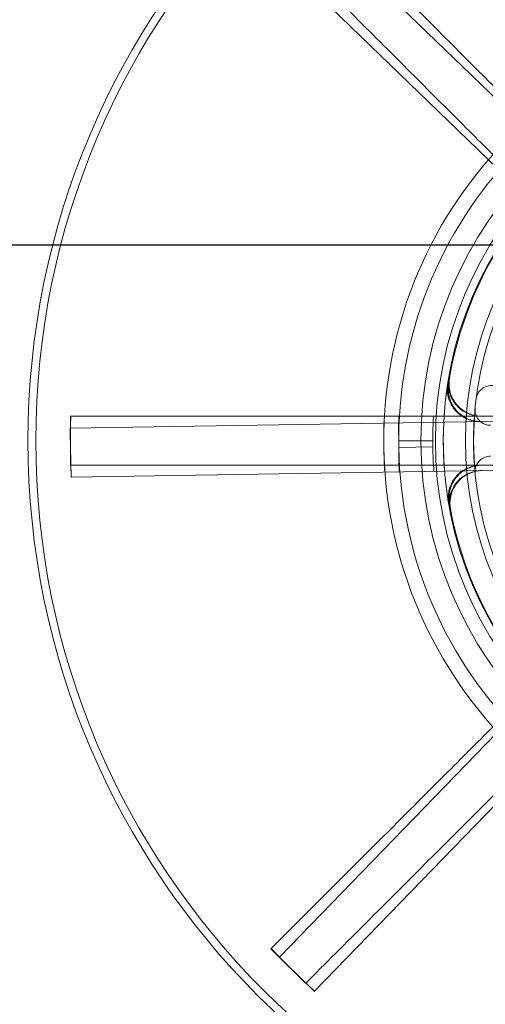
# Model space of a CAD drawing. Units: millimetres. Extents: x 544 to 7315, y 68 to 9534.
# Drawn here: x 2273 to 2318, y 4495 to 4590 of the extents above; entities that cross this region are included whole.
import ezdxf

# ---------------------------------------------------------------- set-up
doc = ezdxf.new("R2010")
doc.units = ezdxf.units.MM
doc.header["$LTSCALE"] = 35
for name, color, linetype, lineweight in [('Dimensions(Hillmar_metric)', 7, 'Continuous', 13), ('Hidden Edges(Hillmar_metric)', 7, 'Continuous', 18), ('Overlay [based on Phantom Lines(Hillmar_metric)]', 7, 'Continuous', 25), ('Visible Edges(Hillmar_metric)', 7, 'Continuous', 25)]:
    doc.layers.add(name, color=color, linetype=linetype, lineweight=lineweight)
doc.styles.add('Hillmar_metric_Dimensions', font='arial.ttf')
doc.dimstyles.new('DEFAULT-ISO-Method 1b-Hillmar_metric', dxfattribs={"dimscale": 35, "dimtxt": 2, "dimasz": 2.5, "dimexe": 1, "dimexo": 1, "dimgap": 0.25, "dimtad": 1, "dimtih": 1, "dimtoh": 1, "dimrnd": 1e-08, "dimdsep": 46, "dimtxsty": 'Hillmar_metric_Dimensions', "dimcen": 0.09, "dimdle": 8, "dimclrd": 7, "dimclre": 7, "dimclrt": 7, "dimazin": 2, "dimtfac": 0.75, "dimtmove": 0, "dimatfit": 3, "dimfxl": 1, "dimtolj": 1, "dimlwd": 9, "dimlwe": 9, "dimarcsym": 0})

# ---------------------------------------------------------------- blocks, each defined once
blk = doc.blocks.new('*D24')
at = {"layer": 'Defpoints', "color": 0, "linetype": 'Continuous', "transparency": 16777216}
for p in [(2659.637, 5245.309), (1759.637, 4173.024), (2659.637, 4173.024)]:
    blk.add_point(p, dxfattribs=at)
at = {"layer": 'Dimensions(Hillmar_metric)', "color": 7, "linetype": 'Continuous', "lineweight": 9, "transparency": 16777216}
for p, q in [((1759.637, 4208.024), (1759.637, 5280.309)), ((2659.637, 4208.024), (2659.637, 5280.309)), ((1847.137, 5245.309), (2572.137, 5245.309))]:
    blk.add_line(p, q, dxfattribs=at)
at = {"layer": 'Dimensions(Hillmar_metric)', "color": 7, "linetype": 'Continuous', "transparency": 16777216}
for points in [[(1847.137, 5259.893), (1847.137, 5230.726), (1759.637, 5245.309)], [(2572.137, 5259.893), (2572.137, 5230.726), (2659.637, 5245.309)]]:
    blk.add_solid(points, dxfattribs=at)
at = {"layer": 'Dimensions(Hillmar_metric)', "color": 7, "linetype": 'Continuous', "lineweight": 13, "transparency": 16777216, "insert": (2209.637, 5290.277), "char_height": 70, "attachment_point": 5, "style": 'Hillmar_metric_Dimensions'}
blk.add_mtext('\\A1;900 MOUNT', dxfattribs=at)
blk = doc.blocks.new('*D26')
at = {"layer": 'Defpoints', "color": 0, "linetype": 'Continuous', "transparency": 16777216}
for p in [(2549.637, 4618.624), (1501.313, 4108.624), (2659.637, 4108.624)]:
    blk.add_point(p, dxfattribs=at)
at = {"layer": 'Dimensions(Hillmar_metric)', "color": 7, "linetype": 'Continuous', "lineweight": 9, "transparency": 16777216}
for p, q in [((2514.637, 4618.624), (1466.313, 4618.624)), ((1501.313, 4531.124), (1501.313, 4408.114)), ((1501.313, 4196.124), (1501.313, 4319.134)), ((2624.637, 4108.624), (1466.313, 4108.624))]:
    blk.add_line(p, q, dxfattribs=at)
at = {"layer": 'Dimensions(Hillmar_metric)', "color": 7, "linetype": 'Continuous', "transparency": 16777216}
for points in [[(1486.73, 4531.124), (1515.896, 4531.124), (1501.313, 4618.624)], [(1486.73, 4196.124), (1515.896, 4196.124), (1501.313, 4108.624)]]:
    blk.add_solid(points, dxfattribs=at)
at = {"layer": 'Dimensions(Hillmar_metric)', "color": 7, "linetype": 'Continuous', "lineweight": 13, "transparency": 16777216, "insert": (1501.313, 4363.624), "char_height": 70, "attachment_point": 5, "style": 'Hillmar_metric_Dimensions'}
blk.add_mtext('\\A1;510', dxfattribs=at)
blk = doc.blocks.new('*D27')
at = {"layer": 'Defpoints', "color": 0, "linetype": 'Continuous', "transparency": 16777216}
for p in [(1501.313, 4788.624), (2236.498, 4788.624), (2549.637, 4618.624)]:
    blk.add_point(p, dxfattribs=at)
at = {"layer": 'Dimensions(Hillmar_metric)', "color": 7, "linetype": 'Continuous', "lineweight": 9, "transparency": 16777216}
for p, q in [((1501.313, 4876.124), (1501.313, 4963.624)), ((2201.498, 4788.624), (1466.313, 4788.624)), ((1501.313, 4788.624), (1501.313, 4748.114)), ((1501.313, 4618.624), (1501.313, 4659.134)), ((2514.637, 4618.624), (1466.313, 4618.624)), ((1501.313, 4531.124), (1501.313, 4443.624))]:
    blk.add_line(p, q, dxfattribs=at)
at = {"layer": 'Dimensions(Hillmar_metric)', "color": 7, "linetype": 'Continuous', "transparency": 16777216}
for points in [[(1486.73, 4876.124), (1515.896, 4876.124), (1501.313, 4788.624)], [(1486.73, 4531.124), (1515.896, 4531.124), (1501.313, 4618.624)]]:
    blk.add_solid(points, dxfattribs=at)
at = {"layer": 'Dimensions(Hillmar_metric)', "color": 7, "linetype": 'Continuous', "lineweight": 13, "transparency": 16777216, "insert": (1501.313, 4703.624), "char_height": 70, "attachment_point": 5, "style": 'Hillmar_metric_Dimensions'}
blk.add_mtext('\\A1;170', dxfattribs=at)

msp = doc.modelspace()

# ---------------------------------------------------------------- linework, layer by layer
at = {"layer": 'Hidden Edges(Hillmar_metric)'}
for p, q in [((2299.545, 4601.443), (2341.345, 4560.961)), ((2338.04, 4557.549), (2296.24, 4598.031)), ((2277.564, 4551.999), (2277.584, 4551.999)), ((2277.564, 4551.999), (2277.564, 4549.624)), ((2277.575, 4550.846), (2335.757, 4551.777)), ((2307.996, 4551.999), (2309.378, 4551.999)), ((2309.378, 4551.999), (2312.678, 4551.999)), ((2309.378, 4551.999), (2309.378, 4549.624)), ((2312.678, 4551.999), (2312.754, 4551.999)), ((2317.351, 4551.999), (2312.754, 4551.999)), ((2317.351, 4551.999), (2333.542, 4551.999)), ((2277.535, 4550.845), (2277.575, 4550.846)), ((2277.573, 4548.47), (2277.535, 4550.845)), ((2309.383, 4548.98), (2309.345, 4551.354)), ((2277.564, 4549.624), (2277.564, 4547.249)), ((2309.378, 4549.624), (2312.678, 4549.624)), ((2309.378, 4549.624), (2309.378, 4547.249)), ((2312.682, 4549.033), (2309.383, 4548.98)), ((2309.421, 4546.605), (2309.383, 4548.98)), ((2277.611, 4546.096), (2277.573, 4548.47)), ((2277.584, 4547.249), (2277.564, 4547.249)), ((2335.833, 4547.028), (2277.651, 4546.096)), ((2309.378, 4547.249), (2307.996, 4547.249)), ((2312.678, 4547.249), (2309.378, 4547.249)), ((2312.754, 4547.249), (2312.678, 4547.249)), ((2312.754, 4547.249), (2317.351, 4547.249)), ((2333.542, 4547.249), (2317.351, 4547.249)), ((2277.651, 4546.096), (2277.611, 4546.096)), ((2297.817, 4499.532), (2338.3, 4541.333)), ((2341.712, 4538.028), (2301.229, 4496.228)), ((2296.994, 4500.341), (2297.008, 4500.355)), ((2296.994, 4500.341), (2298.674, 4498.661)), ((2297.79, 4499.504), (2297.817, 4499.532)), ((2299.496, 4497.852), (2297.79, 4499.504)), ((2298.674, 4498.661), (2300.353, 4496.982)), ((2301.202, 4496.2), (2299.496, 4497.852)), ((2300.367, 4496.996), (2300.353, 4496.982)), ((2301.229, 4496.228), (2301.202, 4496.2))]:
    msp.add_line(p, q, dxfattribs=at)
for radius in [76.2, 75.442, 38.1, 38.1, 36.703, 35.934, 33.782, 33]:
    msp.add_circle((2349.637, 4549.624), radius, dxfattribs=at)
for radius, start, end in [(41.708, 135.91734, 180.91734), (40.259, 135.91734, 180.91734), (35.852, 145.69589, 171.13879), (35.934, 171.16361, 190.67106), (33, 174.53507, 185.46493), (36.959, 177.2331, 180.91734), (36.959, 176.31577, 177.2331), (41.708, 180.91734, 225.91734), (40.259, 180.91734, 225.91734), (36.959, 180.91734, 184.60157), (35.852, 189.77855, 190.69589), (35.852, 190.69589, 216.13879)]:
    msp.add_arc((2349.637, 4549.624), radius, start, end, dxfattribs=at)
for points, knots in [([(2321.871, 4580.748), (2321.824, 4580.795), (2321.777, 4580.842), (2320.412, 4582.207), (2318.843, 4583.777), (2315.463, 4587.156), (2313.653, 4588.966), (2310.211, 4592.408), (2308.261, 4594.358), (2304.277, 4598.342), (2302.243, 4600.376), (2300.381, 4602.239)], [15.766713, 15.766713, 15.766713, 15.766713, 15.794929, 15.794929, 16.585401, 16.585401, 17.375874, 17.375874, 18.166089, 18.166089, 18.956305, 18.956305, 18.956305, 18.956305]), ([(2297.022, 4598.88), (2298.885, 4597.018), (2300.919, 4594.983), (2304.903, 4590.999), (2306.852, 4589.05), (2310.295, 4585.607), (2312.105, 4583.797), (2315.484, 4580.418), (2317.053, 4578.849), (2318.419, 4577.484), (2318.466, 4577.436), (2318.513, 4577.389)], [6.317152, 6.317152, 6.317152, 6.317152, 7.107367, 7.107367, 7.897583, 7.897583, 8.688055, 8.688055, 9.478527, 9.478527, 9.506743, 9.506743, 9.506743, 9.506743]), ([(2314.222, 4555.712), (2314.152, 4555.305), (2314.162, 4554.887), (2314.342, 4554.08), (2314.509, 4553.698), (2314.982, 4553.02), (2315.282, 4552.73), (2315.885, 4552.341), (2316.163, 4552.214), (2316.745, 4552.043), (2317.047, 4551.999), (2317.351, 4551.999)], [0, 0, 0, 0, 0.1240252, 0.1240252, 0.2480512, 0.2480512, 0.3720815, 0.3720815, 0.4631719, 0.4631719, 0.5542629, 0.5542629, 0.5542629, 0.5542629]), ([(2314.305, 4555.713), (2314.235, 4555.306), (2314.245, 4554.889), (2314.425, 4554.082), (2314.592, 4553.699), (2315.065, 4553.021), (2315.365, 4552.731), (2315.968, 4552.342), (2316.245, 4552.215), (2316.828, 4552.043), (2317.131, 4551.999), (2317.434, 4551.999)], [0, 0, 0, 0, 0.1240252, 0.1240252, 0.2480512, 0.2480512, 0.3720815, 0.3720815, 0.4632411, 0.4632411, 0.5544011, 0.5544011, 0.5544011, 0.5544011]), ([(2317.317, 4551.482), (2316.904, 4551.475), (2316.493, 4551.55), (2315.723, 4551.851), (2315.371, 4552.076), (2314.773, 4552.647), (2314.533, 4552.988), (2314.242, 4553.644), (2314.159, 4553.937), (2314.079, 4554.539), (2314.082, 4554.844), (2314.129, 4555.144)], [0, 0, 0, 0, 0.124039, 0.124039, 0.2480755, 0.2480755, 0.372107, 0.372107, 0.4631854, 0.4631854, 0.5542637, 0.5542637, 0.5542637, 0.5542637]), ([(2317.401, 4551.483), (2316.987, 4551.477), (2316.576, 4551.551), (2315.806, 4551.853), (2315.455, 4552.077), (2314.857, 4552.648), (2314.617, 4552.99), (2314.325, 4553.645), (2314.242, 4553.939), (2314.162, 4554.541), (2314.166, 4554.847), (2314.212, 4555.147)], [0, 0, 0, 0, 0.124039, 0.124039, 0.2480755, 0.2480755, 0.372107, 0.372107, 0.4632546, 0.4632546, 0.5544019, 0.5544019, 0.5544019, 0.5544019]), ([(2318.699, 4554.949), (2318.508, 4554.992), (2318.311, 4554.996), (2317.926, 4554.93), (2317.742, 4554.859), (2317.411, 4554.651), (2317.267, 4554.516), (2317.081, 4554.256), (2317.022, 4554.146), (2316.931, 4553.914), (2316.901, 4553.793), (2316.885, 4553.669)], [0, 0, 0, 0, 0.0586359, 0.0586359, 0.1172613, 0.1172613, 0.1758655, 0.1758655, 0.2132395, 0.2132395, 0.2506126, 0.2506126, 0.2506126, 0.2506126]), ([(2316.786, 4552.767), (2316.768, 4552.573), (2316.787, 4552.377), (2316.901, 4552.003), (2316.993, 4551.829), (2317.24, 4551.526), (2317.392, 4551.4), (2317.673, 4551.247), (2317.789, 4551.201), (2318.031, 4551.14), (2318.155, 4551.124), (2318.28, 4551.124)], [0, 0, 0, 0, 0.0585775, 0.0585775, 0.1171619, 0.1171619, 0.1757659, 0.1757659, 0.2131869, 0.2131869, 0.2506093, 0.2506093, 0.2506093, 0.2506093]), ([(2277.584, 4551.999), (2277.571, 4551.219), (2277.564, 4550.44), (2277.564, 4549.65), (2277.564, 4549.637), (2277.564, 4549.624)], [-0.2332329, -0.2332329, -0.2332329, -0.2332329, 0, 0, 0.0037881, 0.0037881, 0.0037881, 0.0037881]), ([(2307.996, 4551.999), (2307.929, 4551.999), (2307.863, 4551.999), (2305.932, 4551.999), (2303.712, 4551.999), (2298.933, 4551.999), (2296.374, 4551.999), (2291.506, 4551.999), (2288.748, 4551.999), (2283.114, 4551.999), (2280.237, 4551.999), (2277.603, 4551.999)], [15.766713, 15.766713, 15.766713, 15.766713, 15.794929, 15.794929, 16.585401, 16.585401, 17.375874, 17.375874, 18.166089, 18.166089, 18.956305, 18.956305, 18.956305, 18.956305]), ([(2277.573, 4548.47), (2277.573, 4548.483), (2277.573, 4548.496), (2277.561, 4549.286), (2277.555, 4550.065), (2277.555, 4550.845)], [-0.2379638, -0.2379638, -0.2379638, -0.2379638, -0.2341606, -0.2341606, 0, 0, 0, 0]), ([(2277.564, 4549.624), (2277.564, 4549.612), (2277.564, 4549.599), (2277.564, 4548.809), (2277.571, 4548.03), (2277.584, 4547.249)], [-0.2379638, -0.2379638, -0.2379638, -0.2379638, -0.2341606, -0.2341606, 0, 0, 0, 0]), ([(2277.631, 4546.096), (2277.606, 4546.876), (2277.587, 4547.655), (2277.574, 4548.445), (2277.574, 4548.458), (2277.573, 4548.47)], [-0.2332329, -0.2332329, -0.2332329, -0.2332329, 0, 0, 0.0037881, 0.0037881, 0.0037881, 0.0037881]), ([(2318.28, 4548.124), (2318.085, 4548.124), (2317.891, 4548.086), (2317.53, 4547.938), (2317.365, 4547.829), (2317.087, 4547.554), (2316.976, 4547.391), (2316.851, 4547.097), (2316.816, 4546.977), (2316.778, 4546.73), (2316.775, 4546.605), (2316.786, 4546.481)], [0, 0, 0, 0, 0.0586359, 0.0586359, 0.1172613, 0.1172613, 0.1758655, 0.1758655, 0.2132395, 0.2132395, 0.2506126, 0.2506126, 0.2506126, 0.2506126]), ([(2277.603, 4547.249), (2280.237, 4547.249), (2283.114, 4547.249), (2288.748, 4547.249), (2291.506, 4547.249), (2296.374, 4547.249), (2298.933, 4547.249), (2303.712, 4547.249), (2305.932, 4547.249), (2307.863, 4547.249), (2307.929, 4547.249), (2307.996, 4547.249)], [6.317152, 6.317152, 6.317152, 6.317152, 7.107367, 7.107367, 7.897583, 7.897583, 8.688055, 8.688055, 9.478527, 9.478527, 9.506743, 9.506743, 9.506743, 9.506743]), ([(2317.351, 4547.249), (2316.937, 4547.249), (2316.528, 4547.169), (2315.763, 4546.855), (2315.415, 4546.624), (2314.826, 4546.044), (2314.591, 4545.699), (2314.311, 4545.039), (2314.232, 4544.744), (2314.162, 4544.141), (2314.17, 4543.836), (2314.222, 4543.536)], [0, 0, 0, 0, 0.124039, 0.124039, 0.2480755, 0.2480755, 0.372107, 0.372107, 0.4631854, 0.4631854, 0.5542637, 0.5542637, 0.5542637, 0.5542637]), ([(2317.434, 4547.249), (2317.021, 4547.249), (2316.611, 4547.169), (2315.846, 4546.855), (2315.498, 4546.624), (2314.91, 4546.044), (2314.675, 4545.699), (2314.394, 4545.039), (2314.316, 4544.743), (2314.245, 4544.14), (2314.254, 4543.835), (2314.305, 4543.535)], [0, 0, 0, 0, 0.124039, 0.124039, 0.2480755, 0.2480755, 0.372107, 0.372107, 0.4632546, 0.4632546, 0.5544019, 0.5544019, 0.5544019, 0.5544019]), ([(2314.324, 4542.97), (2314.247, 4543.377), (2314.251, 4543.794), (2314.417, 4544.604), (2314.579, 4544.988), (2315.041, 4545.674), (2315.337, 4545.969), (2315.933, 4546.367), (2316.208, 4546.499), (2316.788, 4546.68), (2317.089, 4546.728), (2317.393, 4546.733)], [0, 0, 0, 0, 0.1240252, 0.1240252, 0.2480512, 0.2480512, 0.3720815, 0.3720815, 0.4631719, 0.4631719, 0.5542629, 0.5542629, 0.5542629, 0.5542629]), ([(2314.407, 4542.97), (2314.331, 4543.377), (2314.334, 4543.794), (2314.501, 4544.604), (2314.662, 4544.989), (2315.124, 4545.675), (2315.419, 4545.969), (2316.015, 4546.368), (2316.291, 4546.5), (2316.871, 4546.681), (2317.173, 4546.729), (2317.477, 4546.734)], [0, 0, 0, 0, 0.1240252, 0.1240252, 0.2480512, 0.2480512, 0.3720815, 0.3720815, 0.4632411, 0.4632411, 0.5544011, 0.5544011, 0.5544011, 0.5544011]), ([(2318.513, 4521.859), (2318.466, 4521.812), (2318.419, 4521.765), (2317.053, 4520.4), (2315.484, 4518.83), (2312.105, 4515.451), (2310.295, 4513.641), (2306.852, 4510.199), (2304.903, 4508.249), (2300.919, 4504.265), (2298.885, 4502.231), (2297.022, 4500.368)], [15.766713, 15.766713, 15.766713, 15.766713, 15.794929, 15.794929, 16.585401, 16.585401, 17.375874, 17.375874, 18.166089, 18.166089, 18.956305, 18.956305, 18.956305, 18.956305]), ([(2300.381, 4497.01), (2302.243, 4498.872), (2304.276, 4500.905), (2308.259, 4504.888), (2310.208, 4506.837), (2313.649, 4510.278), (2315.459, 4512.088), (2318.837, 4515.466), (2320.407, 4517.036), (2321.774, 4518.403), (2321.822, 4518.452), (2321.871, 4518.5)], [6.317152, 6.317152, 6.317152, 6.317152, 7.107101, 7.107101, 7.89705, 7.89705, 8.687257, 8.687257, 9.477463, 9.477463, 9.506788, 9.506788, 9.506788, 9.506788]), ([(2297.008, 4500.355), (2297.512, 4499.834), (2298.02, 4499.317), (2298.579, 4498.756), (2298.626, 4498.709), (2298.674, 4498.661)], [-0.2175546, -0.2175546, -0.2175546, -0.2175546, 0, 0, 0.0200276, 0.0200276, 0.0200276, 0.0200276]), ([(2299.496, 4497.852), (2299.448, 4497.899), (2299.4, 4497.945), (2298.832, 4498.497), (2298.316, 4499.006), (2297.804, 4499.518)], [-1.7610709, -1.7610709, -1.7610709, -1.7610709, -1.741057, -1.741057, -1.523651, -1.523651, -1.523651, -1.523651]), ([(2298.674, 4498.661), (2298.721, 4498.614), (2298.768, 4498.567), (2299.329, 4498.008), (2299.846, 4497.5), (2300.367, 4496.996)], [-1.7610709, -1.7610709, -1.7610709, -1.7610709, -1.741057, -1.741057, -1.523651, -1.523651, -1.523651, -1.523651]), ([(2301.216, 4496.214), (2300.687, 4496.709), (2300.162, 4497.209), (2299.592, 4497.759), (2299.544, 4497.806), (2299.496, 4497.852)], [-0.2175546, -0.2175546, -0.2175546, -0.2175546, 0, 0, 0.0200276, 0.0200276, 0.0200276, 0.0200276])]:
    msp.add_open_spline(points, degree=3, knots=knots, dxfattribs=at)
for points in [[(2277.603, 4551.999), (2277.597, 4551.999), (2277.59, 4551.999), (2277.584, 4551.999)], [(2307.928, 4549.624), (2307.928, 4550.397), (2307.95, 4551.191), (2307.996, 4551.999)], [(2307.963, 4551.332), (2307.93, 4550.524), (2307.921, 4549.729), (2307.933, 4548.957)], [(2307.996, 4547.249), (2307.963, 4547.826), (2307.942, 4548.396), (2307.933, 4548.957)], [(2307.933, 4548.957), (2307.946, 4548.184), (2307.98, 4547.39), (2308.039, 4546.583)], [(2277.584, 4547.249), (2277.59, 4547.249), (2277.597, 4547.249), (2277.603, 4547.249)], [(2297.022, 4500.368), (2297.017, 4500.364), (2297.013, 4500.359), (2297.008, 4500.355)], [(2300.367, 4496.996), (2300.371, 4497.001), (2300.376, 4497.005), (2300.381, 4497.01)]]:
    msp.add_open_spline(points, degree=3, dxfattribs=at)
at = {"layer": 'Overlay [based on Phantom Lines(Hillmar_metric)]'}
msp.add_line((2247.137, 4568.624), (2485.381, 4568.624), dxfattribs=at)
msp.add_line((2247.137, 4568.624), (2485.381, 4568.624), dxfattribs=at)
msp.add_line((2247.137, 4568.624), (2485.381, 4568.624), dxfattribs=at)
at = {"layer": 'Visible Edges(Hillmar_metric)'}
msp.add_line((2247.137, 4568.624), (2485.381, 4568.624), dxfattribs=at)

# ---------------------------------------------------------------- dimensions: what is measured, and where the dimension line sits
at = {"layer": 'Dimensions(Hillmar_metric)', "color": 7, "linetype": 'Continuous', "lineweight": 13}
dim = msp.add_linear_dim(base=(2659.637, 5245.309), p1=(1759.637, 4173.024), p2=(2659.637, 4173.024), angle=180, text='<> MOUNT', dimstyle='DEFAULT-ISO-Method 1b-Hillmar_metric', override={"dimgap": 0.25, "dimtih": 0, "dimtoh": 0, "dimdec": 2, "dimtol": 0, "dimlim": 0, "dimtp": 0, "dimtm": 0, "dimtdec": 2, "dimtofl": 0, "dimatfit": 1}, dxfattribs=at)
dim.commit()
dim.dimension.update_dxf_attribs({"geometry": '*D24', "text_midpoint": (2209.637, 5245.309), "dimtype": 160})
for base, p2, angle, override, picture, middle in [((1501.313, 4788.624), (2236.498, 4788.624), 270, {"dimgap": 0.25, "dimdec": 2, "dimtol": 0, "dimlim": 0, "dimtp": 0, "dimtm": 0, "dimtdec": 2, "dimtofl": 1, "dimatfit": 1}, '*D27', (1501.313, 4703.624)), ((1501.313, 4108.624), (2659.637, 4108.624), 90, {"dimgap": 0.25, "dimdec": 2, "dimtol": 0, "dimlim": 0, "dimtp": 0, "dimtm": 0, "dimtdec": 2, "dimtofl": 0, "dimatfit": 1}, '*D26', (1501.313, 4363.624))]:
    dim = msp.add_linear_dim(base=base, p1=(2549.637, 4618.624), p2=p2, angle=angle, dimstyle='DEFAULT-ISO-Method 1b-Hillmar_metric', override=override, dxfattribs=at)
    dim.commit()
    dim.dimension.update_dxf_attribs({"geometry": picture, "text_midpoint": middle, "dimtype": 160})

doc.saveas('drawing.dxf')
